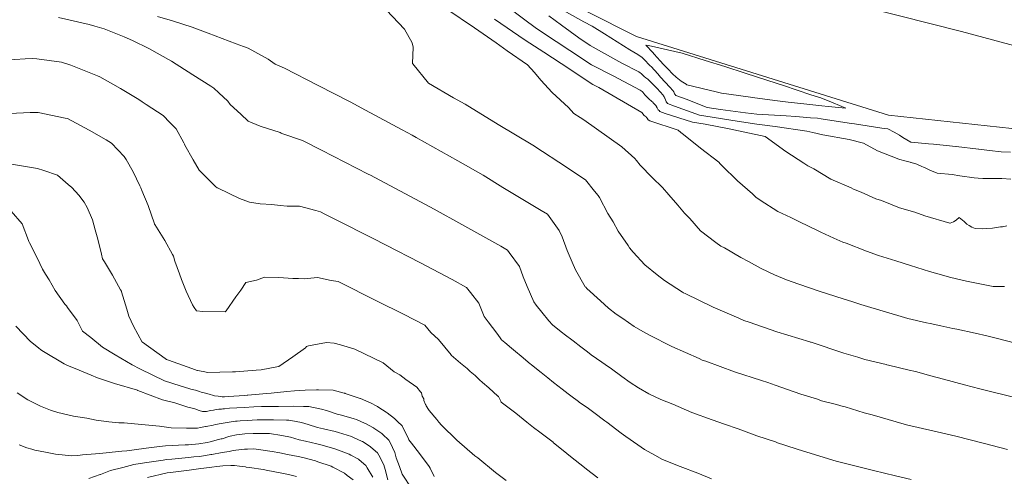
# Model space of a CAD drawing. Extents: x -551095 to 2860847, y -547797 to 9622255.
# Drawn here: x 767676 to 767719, y 9252826 to 9252846 of the extents above; entities that cross this region are included whole.
import ezdxf

# ---------------------------------------------------------------- set-up
doc = ezdxf.new("R2010")
doc.units = 0
doc.layers.get('0').update_dxf_attribs({"linetype": 'CONTINUOUS'})
for name, color, linetype, lineweight in [('Borde Trocha', 6, 'CONTINUOUS', 15), ('CONTOURS', 7, 'CONTINUOUS', 0), ('CONTOURS_IDX', 15, 'CONTINUOUS', 0)]:
    doc.layers.add(name, color=color, linetype=linetype, lineweight=lineweight)

msp = doc.modelspace()

# ---------------------------------------------------------------- linework, layer by layer
for centre, radius in [((767652.7255, 9252838.785), 369416.0186), ((767748.1391, 9252768.7674), 253.7957)]:
    msp.add_circle(centre, radius)
at = {"layer": 'Borde Trocha'}
for points in [[(767676.7979, 9252858.074, 3237.5026), (767702.7943, 9252844.954, 3236.0642), (767713.7169, 9252841.555, 3236.1026), (767719.5925, 9252840.906, 3236.1456), (767726.2362, 9252838.555, 3236.0453), (767735.2824, 9252837.582, 3236.0908), (767740.1983, 9252836.646, 3236.3493), (767749.1407, 9252837.183, 3236.1167), (767755.5202, 9252838.093, 3236.4951), (767761.6663, 9252841.636, 3235.7515), (767768.105, 9252848.674, 3235.8766)], [(767765.8666, 9252851.189, 3235.7917), (767753.6028, 9252843.597, 3235.9233), (767752.0625, 9252843.668, 3235.9243), (767738.4883, 9252842.522, 3236.1437), (767730.5227, 9252843.318, 3236.1976), (767719.5737, 9252844.461, 3236.3339), (767716.8859, 9252845.179, 3236.2781), (767701.9583, 9252848.959, 3235.9424)]]:
    msp.add_polyline3d(points, dxfattribs=at)
at = {"layer": 'CONTOURS', "color": 44, "linetype": 'Continuous'}
for points in [[(767697.2489, 9252847.4297), (767700.5176, 9252845.6036), (767700.8733, 9252845.4119), (767701.4181, 9252845.0705), (767702.5031, 9252844.3758), (767702.8502, 9252844.1837), (767702.8784, 9252844.1635), (767702.9468, 9252844.1268), (767703.042, 9252844.0556), (767703.0507, 9252844.0466), (767703.1121, 9252843.9838), (767703.3943, 9252843.6948), (767703.4342, 9252843.6547), (767703.72, 9252843.3344), (767703.8412, 9252843.2002), (767704.0481, 9252842.9753), (767704.2454, 9252842.7556), (767704.3789, 9252842.6174), (767704.4105, 9252842.5642), (767704.4417, 9252842.4798), (767704.4453, 9252842.4709), (767704.453, 9252842.457), (767704.5012, 9252842.3984), (767704.9542, 9252842.2477), (767705.8683, 9252841.8832), (767706.4371, 9252841.799), (767707.5239, 9252841.6521), (767708.0119, 9252841.5878), (767709.2843, 9252841.5242), (767709.6995, 9252841.488), (767710.3418, 9252841.4381), (767710.6477, 9252841.4128), (767710.8025, 9252841.3925), (767712.0158, 9252841.2075), (767712.2488, 9252841.1762), (767713.429, 9252840.9883), (767713.6948, 9252840.952), (767713.9604, 9252840.8133), (767714.1926, 9252840.6826), (767714.3406, 9252840.5855), (767714.6893, 9252840.3827), (767714.7084, 9252840.3725), (767715.4514, 9252840.3105), (767715.6638, 9252840.2928), (767715.6744, 9252840.2917), (767716.6383, 9252840.1903), (767716.6586, 9252840.1882), (767717.6198, 9252840.0794), (767717.6355, 9252840.0778), (767718.1009, 9252840.0179), (767718.5981, 9252839.9536), (767718.6064, 9252839.9533), (767718.9999, 9252839.9424)], [(767691.9605, 9252846.0971), (767692.7436, 9252845.2837), (767693.0827, 9252844.68), (767693.1255, 9252844.4916), (767693.0921, 9252843.7923), (767693.0909, 9252843.786), (767693.1034, 9252843.7718), (767693.7847, 9252842.9291), (767694.8696, 9252842.3072), (767695.3795, 9252842.0195), (767696.8071, 9252841.1475), (767698.308, 9252840.2406), (767698.7234, 9252839.9687), (767699.4382, 9252839.5056), (767700.5942, 9252838.7487), (767700.9854, 9252838.2498), (767701.1322, 9252838.0673), (767701.1991, 9252837.9814), (767701.5539, 9252837.2806), (767701.79, 9252836.9274), (767702.0024, 9252836.5181), (767702.4311, 9252835.8884), (767702.4957, 9252835.7962), (767702.6504, 9252835.6065), (767703.1647, 9252835.0596), (767703.6903, 9252834.6246), (767704.0105, 9252834.3764), (767704.7916, 9252833.876), (767704.8393, 9252833.8475), (767704.9052, 9252833.813), (767706.1168, 9252833.2182), (767707.2353, 9252832.7363), (767707.4529, 9252832.6448), (767707.6775, 9252832.5652), (767708.875, 9252832.1533), (767710.314, 9252831.7155), (767710.3436, 9252831.7062), (767710.3687, 9252831.6977), (767711.782, 9252831.2303), (767712.3925, 9252831.0454), (767712.6894, 9252830.9506), (767713.625, 9252830.7266), (767713.6486, 9252830.7203), (767713.7254, 9252830.702), (767714.6094, 9252830.4915), (767714.8958, 9252830.427), (767715.5474, 9252830.241), (767716.1004, 9252830.0942), (767717.016, 9252829.8497), (767717.6792, 9252829.6746), (767719.247, 9252829.282)], [(767694.5837, 9252846.1429), (767695.7726, 9252845.3325), (767696.7207, 9252844.6839), (767697.1968, 9252844.3455), (767698.0701, 9252843.7291), (767698.3803, 9252843.4012), (767698.6554, 9252843.066), (767699.1442, 9252842.5298), (767699.8543, 9252841.8748), (767700.0798, 9252841.6228), (767700.3531, 9252841.4439), (767700.5141, 9252841.3397), (767702.1694, 9252840.1746), (767702.7301, 9252839.666), (767702.801, 9252839.5779), (767702.9522, 9252839.3835), (767703.481, 9252838.8469), (767703.925, 9252838.4078), (767704.1975, 9252838.085), (767704.5875, 9252837.6408), (767704.8775, 9252837.3009), (767705.1053, 9252837.0585), (767705.5719, 9252836.5254), (767706.233, 9252836.0256), (767706.4577, 9252835.8666), (767706.6081, 9252835.7895), (767707.3269, 9252835.3791), (767707.6548, 9252835.1985), (767708.2021, 9252834.8953), (767708.782, 9252834.6226), (767709.3026, 9252834.4087), (767709.8319, 9252834.218), (767710.7139, 9252833.9069), (767711.748, 9252833.5807), (767712.1753, 9252833.4529), (767712.5251, 9252833.3412), (767713.6363, 9252832.9986), (767714.1257, 9252832.8559), (767714.5526, 9252832.7274), (767715.365, 9252832.5405), (767715.5188, 9252832.5037), (767715.9938, 9252832.4022), (767716.5012, 9252832.2956), (767716.6764, 9252832.2615), (767717.4801, 9252832.0841), (767717.9802, 9252831.9785), (767718.4426, 9252831.8569), (767719.2181, 9252831.6624)], [(767697.1411, 9252846.3015), (767697.9561, 9252845.6901), (767698.4018, 9252845.3534), (767698.7186, 9252845.1406), (767699.9043, 9252844.3477), (767700.8517, 9252843.7355), (767701.7852, 9252843.2517), (767702.9628, 9252842.6329), (767703.0504, 9252842.5687), (767703.0605, 9252842.56), (767703.0728, 9252842.547), (767703.1626, 9252842.4272), (767703.2474, 9252842.3398), (767703.2626, 9252842.3226), (767703.2802, 9252842.3074), (767703.3619, 9252842.2286), (767703.4274, 9252842.1724), (767703.4604, 9252842.145), (767703.5031, 9252842.1083), (767703.5272, 9252842.0768), (767703.5478, 9252842.0571), (767703.5892, 9252842.0104), (767703.6471, 9252841.95), (767703.6507, 9252841.9434), (767703.6527, 9252841.9394), (767703.6947, 9252841.8592), (767703.7284, 9252841.8079), (767703.7432, 9252841.7794), (767703.7755, 9252841.7503), (767703.8035, 9252841.7113), (767704.0456, 9252841.6219), (767705.2194, 9252841.2441), (767705.7805, 9252841.1556), (767706.8102, 9252840.9492), (767708.3716, 9252840.6293), (767708.3734, 9252840.6278), (767708.3751, 9252840.6266), (767709.2756, 9252839.979), (767710.0564, 9252839.4587), (767710.2176, 9252839.3544), (767710.4863, 9252839.2145), (767711.2194, 9252838.7661), (767712.101, 9252838.3909), (767712.1971, 9252838.3448), (767712.5335, 9252838.2056), (767713.176, 9252837.9241), (767713.4088, 9252837.8488), (767714.2027, 9252837.5325), (767714.8619, 9252837.3338), (767715.2884, 9252837.1769), (767716.3769, 9252836.8563), (767716.3895, 9252836.8673), (767716.5322, 9252836.9184), (767716.608, 9252836.9603), (767716.6602, 9252837.0146), (767716.7887, 9252837.105), (767716.9933, 9252836.9292), (767717.1168, 9252836.8238), (767717.2084, 9252836.7555), (767717.3354, 9252836.6897), (767717.4803, 9252836.6325), (767717.7922, 9252836.6164), (767717.9601, 9252836.6283), (767718.2255, 9252836.6399), (767718.5761, 9252836.7041), (767718.6572, 9252836.7081), (767718.8526, 9252836.7423)], [(767714.7004, 9252825.7485), (767714.0277, 9252825.9082), (767713.0655, 9252826.14), (767711.7927, 9252826.4525), (767711.4504, 9252826.5414), (767710.7464, 9252826.7602), (767709.952, 9252827.0015), (767709.7979, 9252827.0482), (767709.2324, 9252827.234), (767708.9034, 9252827.3402), (767708.8214, 9252827.3716), (767708.0136, 9252827.6367), (767707.2059, 9252827.9402), (767706.6128, 9252828.1484), (767706.0719, 9252828.3357), (767705.2031, 9252828.6517), (767704.3711, 9252829.0067), (767703.8518, 9252829.2106), (767703.3271, 9252829.4546), (767702.8831, 9252829.7173), (767702.5298, 9252829.9445), (767702.1616, 9252830.215), (767701.7099, 9252830.5397), (767701.4474, 9252830.7319), (767701.2976, 9252830.8333), (767701.06, 9252830.9959), (767700.8373, 9252831.1577), (767700.6787, 9252831.2757), (767700.3906, 9252831.4948), (767700.0565, 9252831.7617), (767699.6657, 9252832.0409), (767699.5895, 9252832.1037), (767699.4568, 9252832.2059), (767699.156, 9252832.4558), (767698.9981, 9252832.6302), (767698.6896, 9252832.9962), (767698.4474, 9252833.3002), (767698.3431, 9252833.4438), (767698.0568, 9252834.1151), (767697.893, 9252834.5396), (767697.7295, 9252834.9872), (767697.2859, 9252835.5888), (767697.2113, 9252835.6866), (767696.9261, 9252835.8583), (767695.2291, 9252836.8057), (767694.0378, 9252837.4769), (767693.2255, 9252837.9055), (767691.2364, 9252838.9573), (767691.1938, 9252838.9799), (767691.1762, 9252838.9893), (767689.1423, 9252840.0363), (767688.3265, 9252840.4544), (767687.4349, 9252840.7557), (767687.4058, 9252840.7677), (767687.3519, 9252840.7891), (767686.4868, 9252841.0742), (767685.9708, 9252841.2856), (767685.6467, 9252841.5913), (767685.1886, 9252842.0135), (767685.0848, 9252842.1621), (767684.6935, 9252842.5214), (767684.4863, 9252842.7131), (767684.3458, 9252842.7995), (767683.57, 9252843.3028), (767682.6444, 9252843.8875), (767681.6641, 9252844.4429), (767680.9628, 9252844.7841), (767680.5994, 9252844.953), (767679.7262, 9252845.2905), (767679.3305, 9252845.4123), (767679.0756, 9252845.4747), (767677.7528, 9252845.7833)], [(767682.0374, 9252845.8265), (767682.6952, 9252845.6354), (767683.544, 9252845.372), (767684.2396, 9252845.111), (767685.4476, 9252844.6447), (767685.7718, 9252844.5309), (767685.9727, 9252844.4485), (767686.8424, 9252843.9765), (767687.1394, 9252843.7676), (767687.5397, 9252843.5888), (767689.0079, 9252842.8281), (767690.3904, 9252842.1198), (767691.0488, 9252841.7621), (767692.6394, 9252840.9164), (767693.0752, 9252840.6829), (767693.2573, 9252840.5861), (767695.0546, 9252839.5612), (767696.1523, 9252838.941), (767697.0092, 9252838.4171), (767698.6749, 9252837.4137), (767698.9418, 9252837.253), (767699.0213, 9252837.1488), (767699.4535, 9252836.5477), (767699.5753, 9252836.2692), (767699.7875, 9252835.6816), (767700.0094, 9252835.1686), (767700.1498, 9252834.8412), (767700.5791, 9252834.1084), (767700.6016, 9252834.0817), (767700.6483, 9252834.0301), (767701.2457, 9252833.4963), (767701.5869, 9252833.1783), (767701.9134, 9252832.9163), (767702.2043, 9252832.7238), (767702.7033, 9252832.3835), (767703.0729, 9252832.1631), (767703.3625, 9252832.0117), (767704.3249, 9252831.5094), (767705.5075, 9252830.9855), (767705.65, 9252830.9255), (767705.8027, 9252830.8714), (767707.0463, 9252830.4094), (767708.2168, 9252830.0331), (767708.4966, 9252829.9448), (767708.8147, 9252829.8381), (767709.9145, 9252829.4494), (767710.6355, 9252829.2228), (767710.814, 9252829.1622), (767711.4629, 9252828.9928), (767711.7557, 9252828.9152), (767711.847, 9252828.8935), (767712.6698, 9252828.6418), (767713.0168, 9252828.5431), (767714.4039, 9252828.1484), (767714.5608, 9252828.106), (767715.0036, 9252828.003), (767716.2094, 9252827.7214), (767716.6416, 9252827.6204), (767717.8276, 9252827.3215), (767718.8721, 9252827.0498)], [(767699.0002, 9252845.8584), (767699.5463, 9252845.457), (767700.2951, 9252844.9021), (767700.791, 9252844.5707), (767702.1645, 9252843.8089), (767702.9054, 9252843.4238), (767702.9589, 9252843.3861), (767703.0028, 9252843.3549), (767703.0608, 9252843.3003), (767703.1025, 9252843.2551), (767703.1379, 9252843.2224), (767703.2011, 9252843.1708), (767703.2869, 9252843.1096), (767703.2987, 9252843.0996), (767703.3074, 9252843.0934), (767703.6239, 9252842.7747), (767703.6973, 9252842.7008), (767703.9511, 9252842.415), (767703.9686, 9252842.384), (767703.9992, 9252842.3384), (767704.0176, 9252842.3048), (767704.0276, 9252842.2839), (767704.0552, 9252842.2143), (767704.0824, 9252842.1426), (767704.0917, 9252842.1226), (767704.1118, 9252842.0973), (767704.1479, 9252842.0504), (767704.4479, 9252841.9384), (767705.5237, 9252841.5438), (767705.8102, 9252841.4982), (767707.1581, 9252841.2919), (767708.0142, 9252841.164), (767708.8152, 9252841.0623), (767710.1804, 9252840.8472), (767710.435, 9252840.7959), (767710.875, 9252840.7007), (767712.0171, 9252840.4924), (767712.6385, 9252840.3302), (767713.2496, 9252840.0024), (767714.162, 9252839.639), (767714.2066, 9252839.6222), (767714.4236, 9252839.5674), (767714.6624, 9252839.5025), (767714.6814, 9252839.5006), (767714.7053, 9252839.4952), (767714.9429, 9252839.4159), (767715.1581, 9252839.3207), (767715.2328, 9252839.2957), (767715.3314, 9252839.2562), (767715.5409, 9252839.1539), (767715.6579, 9252839.105), (767715.8261, 9252839.0393), (767716.4792, 9252838.9704), (767716.8121, 9252838.9232), (767717.4269, 9252838.832), (767717.6112, 9252838.818), (767717.8114, 9252838.8042), (767718.0795, 9252838.7987), (767718.2198, 9252838.7994), (767718.5486, 9252838.7936), (767718.6272, 9252838.7936), (767719.017, 9252838.7765)], [(767675.6483, 9252841.6213), (767676.5188, 9252841.6602), (767676.8768, 9252841.6636), (767678.0456, 9252841.4204), (767678.1374, 9252841.3966), (767679.0795, 9252840.8951), (767679.8209, 9252840.4817), (767680.0519, 9252840.3355), (767680.3272, 9252840.0453), (767680.6014, 9252839.7581), (767680.6894, 9252839.6249), (767680.985, 9252839.0917), (767681.2755, 9252838.4806), (767681.3169, 9252838.3977), (767681.3693, 9252838.2798), (767681.635, 9252837.6269), (767681.9124, 9252836.8383), (767681.9176, 9252836.8184), (767681.9285, 9252836.7986), (767682.3544, 9252836.1127), (767682.6986, 9252835.497), (767682.74, 9252835.4295), (767682.7899, 9252835.2196), (767682.9955, 9252834.6594), (767683.0834, 9252834.4181), (767683.2784, 9252833.9077), (767683.554, 9252833.3235), (767683.629, 9252833.2011), (767683.7386, 9252833.0597), (767684.0004, 9252833.0294), (767684.9777, 9252833.0221), (767685.0071, 9252833.0457), (767685.0233, 9252833.0652), (767685.4376, 9252833.6696), (767685.6527, 9252833.963), (767685.873, 9252834.2883), (767686.3298, 9252834.3927), (767686.6781, 9252834.5171), (767687.2928, 9252834.5091), (767687.9002, 9252834.4645), (767688.146, 9252834.4648), (767688.3966, 9252834.4507), (767688.9771, 9252834.5082), (767689.5743, 9252834.3803), (767689.864, 9252834.3295), (767691.5593, 9252833.4838), (767692.7009, 9252832.9154), (767693.6248, 9252832.4401), (767693.8883, 9252832.1198), (767694.2218, 9252831.8121), (767694.7626, 9252831.1501), (767694.7733, 9252831.1424), (767695.178, 9252830.7926), (767695.4569, 9252830.5576), (767695.5924, 9252830.4349), (767695.802, 9252830.2492), (767695.9922, 9252830.0728), (767696.1231, 9252829.9567), (767696.3988, 9252829.7128), (767696.7918, 9252829.3581), (767696.8002, 9252829.3512), (767696.8135, 9252829.3401), (767696.8301, 9252829.3123), (767696.9217, 9252829.1461), (767696.9298, 9252829.0953), (767697.3954, 9252828.7525), (767697.5102, 9252828.6625), (767697.5628, 9252828.6221), (767698.045, 9252828.2246), (767698.3404, 9252828.0018), (767698.6042, 9252827.7895), (767699.1841, 9252827.3592), (767699.1869, 9252827.357), (767699.1928, 9252827.3527), (767699.5596, 9252827.0475), (767699.6191, 9252827.0041), (767699.932, 9252826.7442), (767700.5418, 9252826.2631), (767700.6328, 9252826.192), (767701.1193, 9252825.8093)], [(767697.1518, 9252825.7017), (767696.6947, 9252826.0523), (767695.9206, 9252826.6772), (767695.8386, 9252826.737), (767695.798, 9252826.7686), (767695.007, 9252827.452), (767694.3506, 9252828.0979), (767694.2287, 9252828.2333), (767694.1416, 9252828.3434), (767693.8106, 9252828.7422), (767693.7792, 9252828.7818), (767693.684, 9252828.9318), (767693.6654, 9252828.9765), (767693.6578, 9252828.9912), (767693.5834, 9252829.1675), (767693.5795, 9252829.2487), (767693.5116, 9252829.3574), (767693.4816, 9252829.5039), (767693.4423, 9252829.5469), (767693.2854, 9252829.7434), (767693.2825, 9252829.7469), (767693.2812, 9252829.748), (767693.2804, 9252829.7487), (767692.7987, 9252830.0855), (767692.5481, 9252830.288), (767692.3037, 9252830.4193), (767691.8195, 9252830.8059), (767690.5983, 9252831.4042), (767689.9741, 9252831.5898), (767689.6922, 9252831.6594), (767689.3651, 9252831.6838), (767688.5849, 9252831.5395), (767688.5027, 9252831.5154), (767688.4594, 9252831.4578), (767687.9025, 9252831.0705), (767687.3004, 9252830.6525), (767687.2782, 9252830.6486), (767686.5318, 9252830.5067), (767686.3169, 9252830.4819), (767685.4263, 9252830.4198), (767685.2905, 9252830.4093), (767684.7475, 9252830.3944), (767684.2293, 9252830.3868), (767684.0157, 9252830.4302), (767683.7769, 9252830.4656), (767683.7673, 9252830.4686), (767683.7576, 9252830.4702), (767683.524, 9252830.5574), (767682.5157, 9252830.9267), (767682.4374, 9252830.9552), (767682.368, 9252830.9922), (767681.3852, 9252831.7009), (767681.3791, 9252831.7059), (767681.0058, 9252832.3918), (767680.7934, 9252832.8216), (767680.7063, 9252833.1325), (767680.4824, 9252833.8869), (767680.4752, 9252833.9187), (767680.4453, 9252833.9684), (767680.0896, 9252834.602), (767679.7404, 9252835.1816), (767679.6654, 9252835.3161), (767679.6163, 9252835.5116), (767679.4506, 9252836.1698), (767679.3363, 9252836.5708), (767679.2192, 9252837.0125), (767678.9953, 9252837.5446), (767678.8667, 9252837.7744), (767678.6274, 9252838.0748), (767678.3269, 9252838.4114), (767678.1671, 9252838.541), (767677.7064, 9252838.9485), (767677.1103, 9252839.143), (767676.8346, 9252839.235), (767675.5353, 9252839.4555)], [(767694.0355, 9252825.873), (767693.8534, 9252826.2286), (767693.8163, 9252826.3021), (767693.3903, 9252826.8663), (767693.0449, 9252827.3126), (767692.9368, 9252827.4687), (767692.908, 9252827.5467), (767692.6569, 9252828.0352), (767692.6382, 9252828.0772), (767692.4351, 9252828.2592), (767692.3281, 9252828.3691), (767692.3092, 9252828.3851), (767691.9935, 9252828.6338), (767691.9478, 9252828.6674), (767691.6326, 9252828.8695), (767691.5788, 9252828.9046), (767691.248, 9252829.0788), (767691.2038, 9252829.1048), (767690.8349, 9252829.2565), (767690.8218, 9252829.2635), (767690.4828, 9252829.3722), (767690.1724, 9252829.4796), (767690.1575, 9252829.4844), (767690.1326, 9252829.4881), (767689.6567, 9252829.6121), (767689.0124, 9252829.6331), (767688.999, 9252829.6342), (767688.9754, 9252829.634), (767688.9362, 9252829.6328), (767688.4369, 9252829.6196), (767687.9841, 9252829.5828), (767687.6462, 9252829.5563), (767686.9731, 9252829.4942), (767686.7709, 9252829.4766), (767685.9618, 9252829.4064), (767685.9224, 9252829.4021), (767685.7949, 9252829.3922), (767685.1395, 9252829.3403), (767684.9434, 9252829.3356), (767684.8492, 9252829.3338), (767684.6663, 9252829.3583), (767684.5146, 9252829.3777), (767684.4185, 9252829.4022), (767684.3284, 9252829.4271), (767684.1727, 9252829.467), (767684.0084, 9252829.5108), (767683.9275, 9252829.5366), (767683.8585, 9252829.5587), (767683.6832, 9252829.6166), (767683.4892, 9252829.6628), (767683.4369, 9252829.676), (767683.0188, 9252829.8082), (767682.3458, 9252830.0277), (767681.8459, 9252830.2711), (767681.2713, 9252830.5477), (767680.9467, 9252830.7206), (767680.2057, 9252831.1575), (767679.6583, 9252831.4892), (767679.1535, 9252831.9026), (767678.7934, 9252832.1801), (767678.5546, 9252832.6376), (767678.1402, 9252833.21), (767678.0928, 9252833.27), (767678.0236, 9252833.3536), (767677.6011, 9252833.9391), (767677.3411, 9252834.41), (767677.1949, 9252834.6486), (767677.0646, 9252834.8611), (767676.8242, 9252835.3549), (767676.4958, 9252836.0054), (767676.4712, 9252836.0742), (767676.455, 9252836.115), (767676.1724, 9252836.8336), (767675.7033, 9252837.3865)], [(767675.9005, 9252832.3915), (767676.5348, 9252831.7368), (767676.8867, 9252831.4515), (767676.9922, 9252831.3714), (767677.1048, 9252831.2925), (767677.9974, 9252830.7635), (767678.1439, 9252830.6957), (767678.4792, 9252830.5619), (767679.1639, 9252830.264), (767679.4414, 9252830.1472), (767680.1744, 9252829.9137), (767681.1726, 9252829.6115), (767681.1795, 9252829.61), (767681.1859, 9252829.6086), (767682.2642, 9252829.2011), (767682.7867, 9252829.065), (767683.359, 9252828.8865), (767683.551, 9252828.8439), (767683.6053, 9252828.8279), (767683.6664, 9252828.8097), (767683.8491, 9252828.7434), (767683.9965, 9252828.694), (767684.1369, 9252828.6975), (767684.1471, 9252828.6977), (767684.1597, 9252828.6999), (767684.3354, 9252828.7297), (767684.4712, 9252828.7541), (767684.5274, 9252828.7644), (767684.5979, 9252828.7758), (767684.705, 9252828.7883), (767684.8095, 9252828.8011), (767684.8779, 9252828.8086), (767684.9444, 9252828.8155), (767685.164, 9252828.8331), (767685.7981, 9252828.8735), (767686.2106, 9252828.8914), (767686.5419, 9252828.9094), (767687.1524, 9252828.9106), (767687.2382, 9252828.9133), (767687.2787, 9252828.9135), (767687.9454, 9252828.9246), (767688.3634, 9252828.9078), (767688.6062, 9252828.9046), (767688.8067, 9252828.861), (767689.1417, 9252828.8002), (767689.3626, 9252828.7298), (767689.8328, 9252828.574), (767690.0152, 9252828.5328), (767690.5641, 9252828.3748), (767690.6689, 9252828.3423), (767691.0178, 9252828.1882), (767691.0492, 9252828.1738), (767691.4028, 9252827.9793), (767691.4231, 9252827.9665), (767691.756, 9252827.7352), (767691.7882, 9252827.7065), (767692.0736, 9252827.4515), (767692.1293, 9252827.3422), (767692.3312, 9252826.9075), (767692.3897, 9252826.6767), (767692.5331, 9252826.3016), (767692.6438, 9252825.9794), (767693.0576, 9252825.3357)], [(767676.0453, 9252827.248), (767676.3855, 9252827.1151), (767676.5976, 9252827.0556), (767676.7233, 9252827.0209), (767677.1854, 9252826.9277), (767677.6222, 9252826.8454), (767678.3321, 9252826.7716), (767678.5962, 9252826.7796), (767678.795, 9252826.8062), (767679.5462, 9252826.8708), (767680.3482, 9252826.954), (767680.4958, 9252826.9677), (767680.7152, 9252826.9865), (767681.4438, 9252827.09), (767681.7657, 9252827.1273), (767682.3926, 9252827.1995), (767683.2465, 9252827.243), (767683.3451, 9252827.2507), (767683.3833, 9252827.2539), (767683.8339, 9252827.2965), (767684.1924, 9252827.3504), (767684.3203, 9252827.3793), (767684.684, 9252827.4716), (767684.804, 9252827.5036), (767684.8437, 9252827.5127), (767685.1365, 9252827.606), (767685.1875, 9252827.6187), (767685.4718, 9252827.6801), (767685.6, 9252827.6959), (767685.8251, 9252827.7238), (767686.1808, 9252827.7361), (767686.8315, 9252827.738), (767686.8737, 9252827.7377), (767686.8996, 9252827.7352), (767687.4351, 9252827.6508), (767687.8001, 9252827.5737), (767688.1846, 9252827.4639), (767688.4574, 9252827.4051), (767688.9531, 9252827.2898), (767689.1162, 9252827.2457), (767689.6855, 9252827.0913), (767689.7707, 9252827.0605), (767690.3408, 9252826.841), (767690.4134, 9252826.8042), (767690.7486, 9252826.6188), (767690.7862, 9252826.5902), (767691.0754, 9252826.3454), (767691.1326, 9252826.254), (767691.3693, 9252825.8416)], [(767679.0716, 9252825.7857), (767679.5548, 9252825.9559), (767679.5593, 9252825.9577), (767679.5652, 9252825.9595), (767680.0012, 9252826.1384), (767680.5401, 9252826.268), (767681.0145, 9252826.3879), (767681.4832, 9252826.4678), (767682.2918, 9252826.5876), (767682.4302, 9252826.6062), (767682.6607, 9252826.6249), (767683.3806, 9252826.691), (767683.6221, 9252826.7202), (767683.8687, 9252826.7473), (767684.2845, 9252826.8148), (767684.3553, 9252826.8264), (767684.3934, 9252826.8325), (767684.8416, 9252826.9111), (767685.143, 9252826.9538), (767685.3278, 9252826.9961), (767685.6822, 9252827.0445), (767685.8156, 9252827.0567), (767685.9415, 9252827.0548), (767686.2167, 9252827.0668), (767686.5233, 9252827.0367), (767687.0136, 9252826.9645), (767687.3442, 9252826.8979), (767687.6771, 9252826.8332), (767688.1412, 9252826.7429), (767688.3391, 9252826.6926), (767688.8879, 9252826.5542), (767688.9951, 9252826.5168), (767689.5606, 9252826.3155), (767689.6404, 9252826.2758), (767690.14, 9252826.014), (767690.2667, 9252825.9208), (767690.5141, 9252825.7234)], [(767681.6064, 9252825.8358), (767682.4669, 9252826.0275), (767682.7194, 9252826.0665), (767683.4154, 9252826.1425), (767683.8174, 9252826.2047), (767683.9024, 9252826.2154), (767684.0547, 9252826.2417), (767684.3897, 9252826.2842), (767684.6146, 9252826.3062), (767684.8782, 9252826.3333), (767685.2207, 9252826.3571), (767685.3093, 9252826.3518), (767685.3775, 9252826.3447), (767685.5965, 9252826.3229), (767685.8488, 9252826.2899), (767685.8772, 9252826.2851), (767686.0269, 9252826.2622), (767686.6244, 9252826.1721), (767686.8199, 9252826.1405), (767687.3575, 9252826.0394), (767687.7131, 9252825.9581), (767688.0626, 9252825.8678)]]:
    msp.add_lwpolyline(points, dxfattribs=at)
msp.add_lwpolyline([(767704.9805, 9252842.8704), (767706.2468, 9252842.5577), (767706.4805, 9252842.5016), (767707.6428, 9252842.3438), (767707.9272, 9252842.2966), (767708.9073, 9252842.1706), (767709.3746, 9252842.1119), (767710.0443, 9252842.037), (767710.8232, 9252841.9564), (767711.11, 9252841.9255), (767711.8686, 9252841.8482), (767711.3207, 9252842.0801), (767710.786, 9252842.2976), (767710.3591, 9252842.4332), (767709.1681, 9252842.832), (767708.4844, 9252843.0486), (767707.5087, 9252843.373), (767706.621, 9252843.6537), (767705.7751, 9252843.9257), (767704.7778, 9252844.2408), (767703.312, 9252844.5723), (767703.2013, 9252844.5877), (767703.5052, 9252844.2615), (767703.5689, 9252844.1878), (767703.8318, 9252843.9017), (767703.9737, 9252843.7412), (767704.165, 9252843.5449), (767704.366, 9252843.3398), (767704.5251, 9252843.2009), (767704.7368, 9252843.0165), (767704.9491, 9252842.887)], close=True, dxfattribs=at)
at = {"layer": 'CONTOURS_IDX', "color": 4, "linetype": 'Continuous'}
for points in [[(767696.646, 9252845.7124), (767697.9802, 9252844.8063), (767698.7812, 9252844.278), (767699.5293, 9252843.7895), (767700.9134, 9252842.8857), (767701.1707, 9252842.7506), (767703.0327, 9252841.6702), (767703.0365, 9252841.6671), (767703.135, 9252841.5343), (767703.2191, 9252841.4715), (767703.2334, 9252841.4518), (767703.2486, 9252841.4396), (767703.2566, 9252841.4278), (767703.265, 9252841.4214), (767703.304, 9252841.3469), (767703.3804, 9252841.3087), (767703.384, 9252841.2981), (767704.6018, 9252840.8934), (767704.7177, 9252840.7982), (767704.8325, 9252840.708), (767705.5697, 9252840.1188), (767706.363, 9252839.5035), (767706.425, 9252839.4414), (767706.4999, 9252839.3665), (767707.1829, 9252838.7047), (767707.8295, 9252838.1341), (767707.9725, 9252837.9873), (767708.1547, 9252837.8677), (767708.9244, 9252837.3687), (767709.4814, 9252837.1139), (767709.8576, 9252836.9202), (767710.6396, 9252836.5438), (767710.7814, 9252836.4659), (767711.3468, 9252836.2173), (767711.7476, 9252836.0376), (767711.8839, 9252835.9898), (767712.7679, 9252835.6421), (767713.2864, 9252835.4654), (767714.0365, 9252835.2278), (767714.6722, 9252835.028), (767715.4959, 9252834.7719), (767715.8604, 9252834.6672), (767716.4195, 9252834.5077), (767717.1007, 9252834.3524), (767717.3888, 9252834.287), (767718.2546, 9252834.1142), (767718.3102, 9252834.112), (767718.4151, 9252834.1147), (767718.744, 9252834.1161)], [(767675.408, 9252843.9367), (767676.3055, 9252843.9969), (767676.6331, 9252844.0114), (767676.8199, 9252843.9918), (767677.8827, 9252843.851), (767678.2904, 9252843.7149), (767679.228, 9252843.3384), (767679.4422, 9252843.2515), (767679.5381, 9252843.2063), (767680.4428, 9252842.707), (767681.2284, 9252842.2252), (767681.3797, 9252842.1284), (767681.5546, 9252842.0151), (767682.2909, 9252841.536), (767682.5732, 9252841.2369), (767682.8438, 9252840.9604), (767683.1829, 9252840.3436), (767683.2127, 9252840.2862), (767683.231, 9252840.2448), (767683.5849, 9252839.6138), (767683.8471, 9252839.1641), (767684.0286, 9252838.9797), (767684.5768, 9252838.4457), (767684.6059, 9252838.4172), (767684.6154, 9252838.4069), (767684.6321, 9252838.3997), (767684.6678, 9252838.3825), (767685.5907, 9252837.9355), (767686.0279, 9252837.7672), (767686.4907, 9252837.7045), (767686.9992, 9252837.6698), (767687.353, 9252837.6239), (767687.6597, 9252837.5934), (767688.2023, 9252837.5947), (767688.9, 9252837.4111), (767689.1047, 9252837.3544), (767689.2922, 9252837.2586), (767689.7795, 9252837.0092), (767691.3544, 9252836.2118), (767691.9489, 9252835.9113), (767693.4027, 9252835.1525), (767694.8049, 9252834.4211), (767695.4306, 9252834.0747), (767695.5986, 9252833.8577), (767695.9674, 9252833.3921), (767696.2042, 9252832.8081), (767696.3657, 9252832.5843), (767696.7409, 9252832.089), (767696.8871, 9252831.8878), (767696.9555, 9252831.8018), (767697.094, 9252831.6855), (767697.3786, 9252831.4467), (767697.5559, 9252831.2943), (767697.8051, 9252831.0925), (767698.1947, 9252830.7661), (767698.2281, 9252830.7374), (767698.2495, 9252830.7189), (767698.6637, 9252830.3859), (767698.955, 9252830.1546), (767699.2023, 9252829.957), (767699.3922, 9252829.8087), (767699.5775, 9252829.6612), (767699.8332, 9252829.4663), (767699.9545, 9252829.3701), (767700.2816, 9252829.1308), (767700.3353, 9252829.0888), (767700.6177, 9252828.8924), (767700.7206, 9252828.8193), (767700.9514, 9252828.6493), (767701.4302, 9252828.2902), (767701.5087, 9252828.2308), (767702.1357, 9252827.7504), (767702.3346, 9252827.607), (767702.8532, 9252827.2421), (767703.1464, 9252827.0495), (767703.5951, 9252826.7979), (767703.9317, 9252826.6165), (767704.6846, 9252826.3096), (767705.4631, 9252826.0173), (767706.0545, 9252825.7684)], [(767675.9672, 9252829.5034), (767676.4185, 9252829.1973), (767676.4477, 9252829.1802), (767676.4737, 9252829.1663), (767676.9657, 9252828.9252), (767677.401, 9252828.7471), (767677.7254, 9252828.6442), (767678.4004, 9252828.4917), (767678.9767, 9252828.3996), (767679.3898, 9252828.3228), (767679.9318, 9252828.2419), (767680.3729, 9252828.2077), (767680.5952, 9252828.1954), (767681.3524, 9252828.1234), (767682.1244, 9252828.0526), (767682.3338, 9252828.0232), (767682.6402, 9252827.9804), (767683.2994, 9252827.9729), (767683.7323, 9252827.9764), (767683.7776, 9252827.9762), (767683.9033, 9252827.9951), (767684.1197, 9252828.0387), (767684.1553, 9252828.0493), (767684.4588, 9252828.1064), (767684.5594, 9252828.13), (767684.7986, 9252828.173), (767684.9737, 9252828.2065), (767685.1417, 9252828.234), (767685.4168, 9252828.271), (767685.4932, 9252828.2807), (767685.6185, 9252828.2875), (767685.929, 9252828.3034), (767686.3654, 9252828.3255), (767686.5437, 9252828.3325), (767687.0741, 9252828.3378), (767687.6313, 9252828.3218), (767687.7365, 9252828.3189), (767687.8255, 9252828.3007), (767688.2758, 9252828.2171), (767688.5781, 9252828.1323), (767688.9814, 9252828.0006), (767689.232, 9252827.9431), (767689.7407, 9252827.8202), (767689.8902, 9252827.7799), (767690.4458, 9252827.6034), (767690.5401, 9252827.5671), (767690.886, 9252827.4066), (767690.9188, 9252827.3883), (767691.2526, 9252827.1773), (767691.2872, 9252827.1486), (767691.573, 9252826.8968), (767691.6306, 9252826.7964), (767691.8485, 9252826.3726), (767691.9013, 9252826.1836), (767692.0208, 9252825.7339)]]:
    msp.add_lwpolyline(points, dxfattribs=at)

doc.saveas('drawing.dxf')
